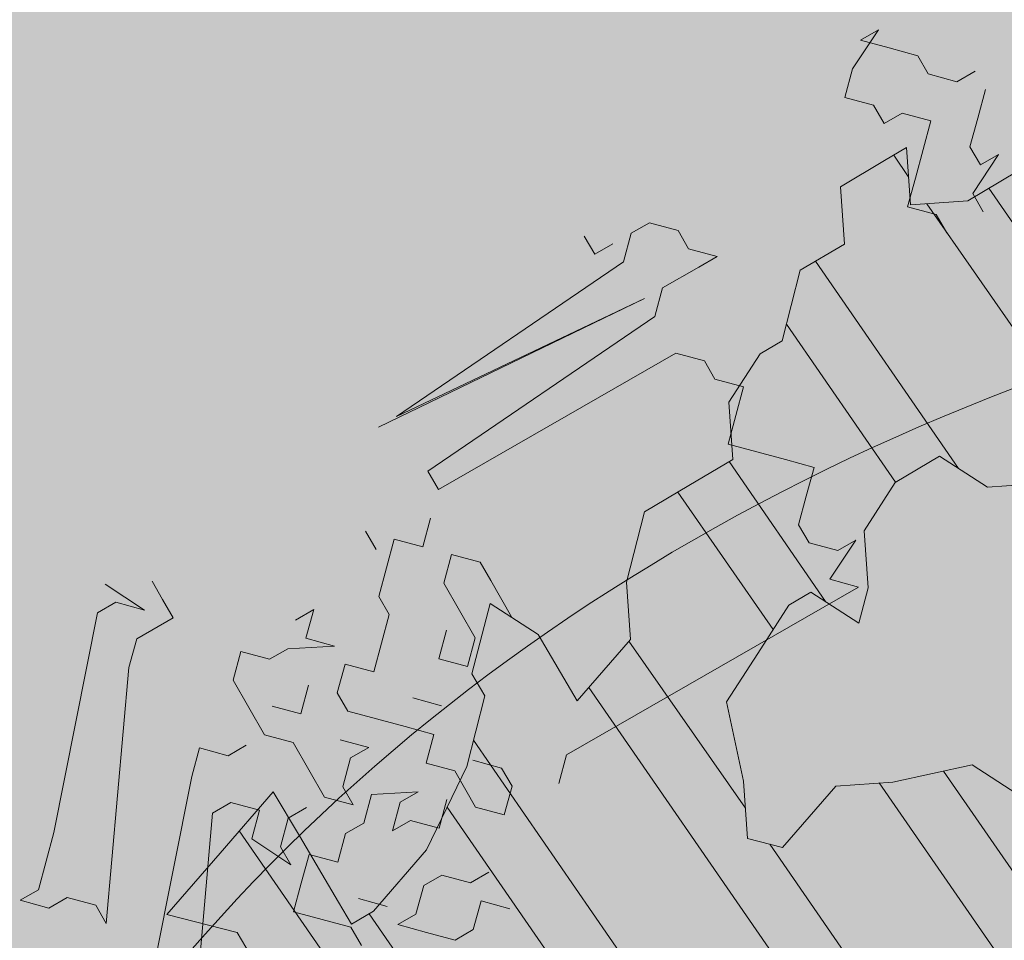
# Model space of a CAD drawing. Units: metres. Extents: x 1408922 to 1409331, y 5218507 to 5218660.
# Drawn here: x 1408970 to 1408971, y 5218622 to 5218624 of the extents above; entities that cross this region are included whole.
import ezdxf

# ---------------------------------------------------------------- set-up
doc = ezdxf.new("R2010")
doc.units = ezdxf.units.M
doc.header["$LTSCALE"] = 2
doc.layers.get('0').update_dxf_attribs({"lineweight": 9})
doc.layers.add('Compo-arbre', color=3, linetype='Continuous', lineweight=9)
doc.layers.add('Compo-hachure-enrobés', color=7, linetype='Continuous', lineweight=35)
doc.layers.add('Compo-arbre-ombre', color=7, linetype='Continuous', lineweight=9, transparency=0.8)

# ---------------------------------------------------------------- blocks, each defined once
blk = doc.blocks.new('Arbre2-2016')
at = {"layer": 'Compo-arbre'}
h = blk.add_hatch(dxfattribs=at)
h.set_pattern_fill('ANSI32', color=92, scale=0.015, angle=47.61470176485069, style=0)
h.set_pattern_definition([(92.61470176485068, (0, 0), (-0.1427262524124008, -0.006517859872048448), []), (92.61470176485068, (0.04540281712473018, 0.04974805891631159), (-0.1427262524124008, -0.006517859872048448), [])])
h.paths.add_polyline_path([(1.137909158933439, -1.034094970341016), (1.198032673317471, -1.015693231502723), (1.218991251764351, -0.9765091060422719), (1.240495902238877, -0.9174699783785627), (1.200232777264432, -0.9363574947807365), (1.201332630575166, -0.8966497838724763), (1.16327534282766, -0.8361600303202295), (1.184779907445886, -0.777122852060188), (1.204086601137647, -0.7974593898276225), (1.283512912152332, -0.7993940164329842), (1.28461491268547, -0.7597262342338809), (1.285164882239883, -0.7398714045872339), (1.32652602430619, -0.6813178828039099), (1.34748460275307, -0.6421337573725623), (1.407600407765244, -0.6237297260255446), (1.428001307169438, -0.6043981376157035), (1.409248394469728, -0.5642088910268512), (1.389395714373791, -0.5637254059425914), (1.390493903352876, -0.5240555029182588), (1.450059738868845, -0.5255063012469918), (1.510723677100145, -0.4872891457222295), (1.532226576688231, -0.4282897760155038), (1.512919882996471, -0.4079532382480693), (1.473764492824671, -0.3871314376470991), (1.495265159625092, -0.3280940877326657), (1.415298425054175, -0.3459748769115549), (1.394891963384111, -0.3653441014345162), (1.414198657308702, -0.385680639318366), (1.432949250607749, -0.4258338557725665), (1.39214189005736, -0.4645346679195654), (1.33257605506526, -0.4630838688050289), (1.273560188929082, -0.4417782407132336), (1.233298814550039, -0.4606260000606426), (1.232198961239305, -0.5003337109980066), (1.191933689042457, -0.5191812986619198), (1.132917822906279, -0.4978756705701244), (1.111963056711943, -0.537061916186417), (1.110859391206873, -0.576767506938836), (1.071696119717785, -0.5559473125782688), (1.032532848112282, -0.5351271180430786), (1.013776123683897, -0.4949357505125818), (0.9547602580133798, -0.473630121634983), (0.9144932355121682, -0.49251746649918), (0.8565732394782799, -0.4315059044625968), (0.8168600838836255, -0.4305385911017083), (0.7567365694995942, -0.448940329940001), (0.754532567967658, -0.5282758951240112), (0.7732853945782381, -0.5684670910001159), (0.7528788475175361, -0.5878382641700455), (0.7721833940451006, -0.6081348731992193), (0.7909362208303037, -0.6483260691917394), (0.8295512728365111, -0.6889613369590961), (0.8091447257758091, -0.7083325101290256), (0.7881822497439543, -0.7475164640515004), (0.7484651965643252, -0.7465489791526352), (0.7076461426187279, -0.7852492763073542), (0.6662732217665734, -0.8438042317453665), (0.6453089951975244, -0.883027942722606), (0.6260062845977927, -0.8626896279916991), (0.5879372181226472, -0.8022013080941406), (0.5697382591171163, -0.7421554532944583), (0.5493239164790111, -0.7615262831265), (0.5283614399814951, -0.8007102378347781), (0.5074011116959127, -0.8399341197097101), (0.4671241458128179, -0.8587811933126659), (0.4483735525137718, -0.8186279768875693), (0.4097523692618097, -0.7779545578983971), (0.3711390671525123, -0.7372795337456637), (0.330314365084746, -0.7760194164462746), (0.3087942098937901, -0.8350559084379938), (0.2685250399373444, -0.8539033244766188), (0.2276964402263957, -0.892643035639253), (0.2464549151919755, -0.932794646114985), (0.2850682173012729, -0.9734696702968222), (0.3225834161713692, -1.053812649088854), (0.3816149585037465, -1.075117014947523), (0.4207820423617932, -1.09593932960945), (0.4809155854019309, -1.077575913385431), (0.5002222793847295, -1.097912451269281), (0.4792598033528748, -1.137096405191755), (0.4577434594831402, -1.196135017892288), (0.4174687276100713, -1.215020070305968), (0.3771939094732488, -1.233907071861381), (0.3573351843953105, -1.233383486384469), (0.3385767096043537, -1.193231876025152), (0.3181663501164849, -1.212600928893721), (0.2971998909343938, -1.251786659808772), (0.2569251584210406, -1.270671712862736), (0.2171964120208258, -1.269703713088006), (0.1984435854102458, -1.229512517211901), (0.1592686205841574, -1.208691807859054), (0.1394120433689068, -1.208208150451014), (0.1184400213970775, -1.247431518235885), (0.07816703942091863, -1.266276814235084), (0.07982282146997477, -1.20675632242876), (0.0605123155256706, -1.186417664505484), (0.01968538067023928, -1.225119566998387), (-0.02115092887822811, -1.263856986467204), (-0.04211905303225194, -1.303080525906466), (-0.02336057829950278, -1.343232136265783), (-0.0443287024535266, -1.382455675705046), (-0.06529507607035612, -1.421639458089544), (-0.06584894344257464, -1.441494116081799), (-0.00570760476682608, -1.423131043195667), (0.01360465124901111, -1.443429944849981), (0.01305086996592308, -1.463282653554984), (0.03401334599777783, -1.424098699632509), (0.0936025673728409, -1.425550528440567), (0.132781430307773, -1.446371408545588), (0.1118110728422153, -1.485556968562946), (0.1316754461005303, -1.486040968493967), (0.1713986297110068, -1.487046605138516), (0.1923667539232383, -1.447823065699254), (0.2320877049206729, -1.448790722252511), (0.2729162184842835, -1.410052960377129), (0.2927789272945347, -1.410574768075662), (0.3330536593422266, -1.391689715807502), (0.3540217835544581, -1.352466176368239), (0.3937427345518927, -1.353433832921496), (0.4334658325389, -1.354441418067495), (0.474290534664874, -1.315701535366884), (0.4952569084563265, -1.276517753098801), (0.5553883042740608, -1.258114408165625), (0.5537363342447179, -1.317637020011375), (0.572489160331429, -1.357828216673283), (0.6133177600423778, -1.319088505510649), (0.6138659794670502, -1.299273432132964), (0.6342763384310501, -1.279904380050198), (0.6546906810691553, -1.260533550218156), (0.7153702102806392, -1.222317081194547), (0.7755015205331119, -1.203915684762819), (0.7953619960318292, -1.204399513039448), (0.7948121121008853, -1.224252394184646), (0.7931562439626987, -1.283774835278223), (0.7920564766828875, -1.32348059689923), (0.8521838886518935, -1.305079029598915), (0.9123135346309255, -1.286715441051115), (0.8736924369442249, -1.246040073589597), (0.8742462179944823, -1.22618736476818), (0.8952047969070236, -1.187003238521925), (0.9161672729388783, -1.14781928459945), (0.9564342954982976, -1.128931939706149), (0.9773967714719447, -1.089747985812778), (1.018213678195139, -1.051007759890695), (0.9994552032295587, -1.010856149414963), (1.000558954299891, -0.9711486101610944), (1.021517532572148, -0.9319644845842276), (1.041378008070865, -0.9324483128608563), (1.061784469682721, -0.913079088337895), (1.0827431339859, -0.8738930134737757), (1.10370171243278, -0.8347088880133242), (1.12190631956048, -0.8947151572671146), (1.120254435096399, -0.9542358206114159), (1.099299668552817, -0.9934220671299272)])
at = {"layer": 'Compo-arbre-ombre', "linetype": 'Continuous'}
h = blk.add_hatch(color=7, dxfattribs=at)
h.dxf.hatch_style = 1
edge = h.paths.add_edge_path()
edge.add_ellipse((-0.2680299742573418, 0.2458574298927255), major_axis=(1.510609598769277, -1.178624877272485), ratio=0.8301303405072087, start_angle=0, end_angle=360)
h = blk.add_hatch(color=7, dxfattribs=at)
h.dxf.hatch_style = 1
edge = h.paths.add_edge_path()
edge.add_arc((-0.006751731634608404, 0.03717637977149468), 1.590354419016656, 0, 360)
at = {"layer": 'Compo-arbre', "color": 7, "linetype": 'Continuous', "elevation": 10.1521781082171, "flags": 128}
for points in [[(0.2850682173012729, -0.9734696702968222), (0.3225834161713692, -1.053812649088854), (0.3816149585037465, -1.075117014947523), (0.4207820423617932, -1.09593932960945), (0.4809155854019309, -1.077575913385431), (0.5002222793847295, -1.097912451269281), (0.4792598033528748, -1.137096405191755), (0.4577434594831402, -1.196135017892288), (0.4174687276100713, -1.215020070305968), (0.3771939094732488, -1.233907071861381), (0.3573351843953105, -1.233383486384469), (0.3385767096043537, -1.193231876025152), (0.3181663501164849, -1.212600928893721), (0.2971998909343938, -1.251786659808772), (0.2569251584210406, -1.270671712862736), (0.2171964120208258, -1.269703713088006), (0.1984435854102458, -1.229512517211901), (0.1592686205841574, -1.208691807859054)], [(0.03401334599777783, -1.424098699632509), (0.0936025673728409, -1.425550528440567), (0.132781430307773, -1.446371408545588), (0.1118110728422153, -1.485556968562946), (0.1316754461005303, -1.486040968493967), (0.1713986297110068, -1.487046605138516), (0.1923667539232383, -1.447823065699254), (0.2320877049206729, -1.448790722252511), (0.2729162184842835, -1.410052960377129), (0.2927789272945347, -1.410574768075662), (0.3330536593422266, -1.391689715807502), (0.3540217835544581, -1.352466176368239), (0.3937427345518927, -1.353433832921496), (0.4334658325389, -1.354441418067495), (0.474290534664874, -1.315701535366884), (0.4952569084563265, -1.276517753098801), (0.5553883042740608, -1.258114408165625), (0.5537363342447179, -1.317637020011375), (0.572489160331429, -1.357828216673283), (0.6133177600423778, -1.319088505510649), (0.6138659794670502, -1.299273432132964), (0.6342763384310501, -1.279904380050198), (0.6546906810691553, -1.260533550218156), (0.7153702102806392, -1.222317081194547), (0.7755015205331119, -1.203915684762819), (0.7953619960318292, -1.204399513039448), (0.7948121121008853, -1.224252394184646), (0.7931562439626987, -1.283774835278223), (0.7920564766828875, -1.32348059689923), (0.8521838886518935, -1.305079029598915), (0.9123135346309255, -1.286715441051115), (0.8736924369442249, -1.246040073589597), (0.8742462179944823, -1.22618736476818)]]:
    blk.add_lwpolyline(points, dxfattribs=at)
blk = doc.blocks.new('Arbre 6')
at = {"layer": 'Compo-arbre', "ltscale": 0.03}
h = blk.add_hatch(color=88, dxfattribs=at)
h.set_gradient(color1=(19, 76, 0), color2=(223, 255, 127), rotation=90.00000000000003, name='SPHERICAL')
h.paths.add_polyline_path([(0.9002010792019064, 1.651929639320883), (0.3826077606054241, 2.44848456610373), (-0.1459715600367417, 2.656558649975636), (-0.7485998345082407, 2.124846458068646), (-0.87073145317936, 1.43835561991466), (-1.66459728666905, 1.89601481663442), (-1.695128472581018, 1.743463113101029), (-1.756197719311785, 1.3315686102261), (-1.71568425867099, 0.831912134669551), (-2.148160123267189, 1.007975449652008), (-1.92412955436248, 0.4009885086389886), (-2.397393873369765, -0.1329506259816071), (-2.611132799532243, -0.1634617838889199), (-2.702733232233186, -0.6516321385450965), (-2.366862687399589, -1.109295421384445), (-2.351593657048397, -1.582212240132208), (-1.66459728666905, -1.551701082195791), (-1.618797070289475, -2.26870307825709), (-0.6264957152316128, -2.145138404931345), (-0.4182704146378455, -2.689329648174748), (0.4421989156971904, -2.406001245882067), (0.8696698932317304, -2.421254781790481), (1.816198531304508, -2.16191606856853), (1.602466479932446, -1.734763943665598), (2.106268859758529, -1.139806579320862), (1.816198531304508, -0.7584191482336564), (1.510866047231502, -0.499080435011706), (1.602466479932446, -0.3312711094503129), (2.014668427115794, -0.3007599515138963), (2.426870374240934, 0.09588101545261907), (2.289469725160416, 0.5382866762639651), (1.938337024766042, 0.5077755183275485), (1.968868210736218, 1.255288672325264), (1.541404108050301, 1.468866777851076), (1.40400345902799, 1.712951955164613), (1.167460672498237, 1.840267698961839)])
at = {"layer": 'Compo-arbre-ombre'}
h = blk.add_hatch(color=256, dxfattribs=at)
h.dxf.hatch_style = 1
edge = h.paths.add_edge_path()
edge.add_ellipse((0.1064876280725002, 0.2527632731944323), major_axis=(-1.903938438340646, -2.365398162841732), ratio=0.8247963859111981, start_angle=0, end_angle=360)
at = {"layer": 'Compo-arbre', "color": 88, "linetype": 'Continuous'}
for p, q in [((-2.978783226417818, 0.3658616653096942), (-2.978783226417818, 0.3376394253097033)), ((-2.922338746417836, 0.3376394253097033), (-2.950560986417827, 0.3658616653096942)), ((-2.978783226417818, 0.3376394253097033), (-3.007005306417796, 0.3094171853097123)), ((-2.894116506417845, 0.3094171853097123), (-2.922338746417836, 0.3376394253097033)), ((-2.865894266417854, 0.3376394253097033), (-2.865894266417854, 0.3094171853097123)), ((-2.837672026417863, 0.2811949453097213), (-2.865894266417854, 0.3376394253097033)), ((-3.0352275464179, 0.3094171853097123), (-3.063449786417777, 0.2811949453097213)), ((-3.007005306417796, 0.3094171853097123), (-3.0352275464179, 0.3094171853097123)), ((-2.865894266417854, 0.3094171853097123), (-2.894116506417845, 0.3094171853097123)), ((-3.091672026417882, 0.2811949453097213), (-3.063449786417777, 0.2247506253097526)), ((-3.091672026417882, 0.2529728653097436), (-3.091672026417882, 0.2811949453097213)), ((-3.063449786417777, 0.2811949453097213), (-3.091672026417882, 0.2529728653097436)), ((-2.978783226417818, 0.2529728653097436), (-2.950560986417827, 0.2811949453097213)), ((-2.950560986417827, 0.2811949453097213), (-2.922338746417836, 0.2529728653097436)), ((-2.809449786417872, 0.2811949453097213), (-2.837672026417863, 0.2811949453097213)), ((-2.978783226417818, 0.2247506253097526), (-2.978783226417818, 0.2529728653097436)), ((-2.922338746417836, 0.2529728653097436), (-2.894116506417845, 0.2247506253097526)), ((-3.063449786417777, 0.2247506253097526), (-3.0352275464179, 0.1965283853097617)), ((-3.0352275464179, 0.1965283853097617), (-3.007005306417796, 0.2247506253097526)), ((-3.007005306417796, 0.2247506253097526), (-2.978783226417818, 0.2247506253097526)), ((-2.894116506417845, 0.2247506253097526), (-2.865894266417854, 0.1965283853097617)), ((-2.865894266417854, 0.1965283853097617), (-2.837672026417863, 0.2247506253097526)), ((-2.837672026417863, 0.2247506253097526), (-2.809449786417872, 0.2247506253097526)), ((-2.935509141409511, -0.05874682821229271), (-2.963731221409489, -0.08696906821228367)), ((-2.935509141409511, -0.08696906821228367), (-2.935509141409511, -0.05874682821229271)), ((-2.99195346140948, -0.08696906821228367), (-3.020175701409471, -0.1151913082122746)), ((-2.963731221409489, -0.08696906821228367), (-2.99195346140948, -0.08696906821228367)), ((-2.935509141409511, -0.1434135482122656), (-2.935509141409511, -0.08696906821228367)), ((-2.62506466140951, -0.08696906821228367), (-2.653286901409501, -0.1151913082122746)), ((-2.596842421409519, -0.1151913082122746), (-2.62506466140951, -0.08696906821228367)), ((-2.483953461409442, -0.1434135482122656), (-2.512175701409433, -0.08696906821228367)), ((-2.512175701409433, -0.08696906821228367), (-2.512175701409433, -0.1151913082122746)), ((-3.020175701409471, -0.1151913082122746), (-3.020175701409471, -0.1434135482122656)), ((-2.766175701409452, -0.1151913082122746), (-2.794397941409443, -0.1434135482122656)), ((-2.737953461409461, -0.1434135482122656), (-2.766175701409452, -0.1151913082122746)), ((-2.653286901409501, -0.1151913082122746), (-2.681509141409492, -0.1434135482122656)), ((-2.568620181409415, -0.1434135482122656), (-2.596842421409519, -0.1151913082122746)), ((-2.512175701409433, -0.1151913082122746), (-2.540397941409537, -0.1434135482122656)), ((-2.455731221409451, -0.1151913082122746), (-2.483953461409442, -0.1434135482122656)), ((-2.455731221409451, -0.5677652445589274), (-2.455731221409451, -0.1151913082122746)), ((-3.020175701409471, -0.1434135482122656), (-2.99195346140948, -0.1716357882122566)), ((-2.907286901409407, -0.1716357882122566), (-2.935509141409511, -0.1434135482122656)), ((-2.822620181409548, -0.1434135482122656), (-2.850842421409425, -0.1716357882122566)), ((-2.794397941409443, -0.1434135482122656), (-2.822620181409548, -0.1434135482122656)), ((-2.70973122140947, -0.1716357882122566), (-2.737953461409461, -0.1434135482122656)), ((-2.681509141409492, -0.1434135482122656), (-2.70973122140947, -0.1716357882122566)), ((-2.540397941409537, -0.1434135482122656), (-2.568620181409415, -0.1434135482122656)), ((-3.020175701409471, -0.1998580282123612), (-3.020175701409471, -0.1716357882122566)), ((-2.99195346140948, -0.1716357882122566), (-2.963731221409489, -0.5395430045590501)), ((-2.963731221409489, -0.5395430045590501), (-2.935509141409511, -0.1716357882122566)), ((-2.935509141409511, -0.1716357882122566), (-2.963731221409489, -0.5677652445589274)), ((-2.879064661409529, -0.5395430045590501), (-2.907286901409407, -0.1716357882122566)), ((-2.850842421409425, -0.1716357882122566), (-2.850842421409425, -0.5395430045590501)), ((-3.048397941409462, -0.1998580282123612), (-3.020175701409471, -0.1998580282123612)), ((-2.850842421409425, -0.5395430045590501), (-2.879064661409529, -0.5395430045590501)), ((-2.737953461409461, -0.5395430045590501), (-2.766175701409452, -0.5677652445589274)), ((-2.70973122140947, -0.5395430045590501), (-2.737953461409461, -0.5395430045590501)), ((-2.653286901409501, -0.5395430045590501), (-2.70973122140947, -0.5395430045590501)), ((-2.794397941409443, -0.595987484559032), (-2.822620181409548, -0.5677652445589274)), ((-2.766175701409452, -0.5677652445589274), (-2.737953461409461, -0.595987484559032)), ((-2.427509141409473, -0.595987484559032), (-2.455731221409451, -0.5677652445589274)), ((-2.822620181409548, -0.6242097245589093), (-2.794397941409443, -0.595987484559032)), ((-2.737953461409461, -0.595987484559032), (-2.653286901409501, -0.595987484559032)), ((-2.653286901409501, -0.595987484559032), (-2.62506466140951, -0.6242097245589093)), ((-2.794397941409443, -0.6524318045590007), (-2.822620181409548, -0.6242097245589093)), ((-2.653286901409501, -0.6524318045590007), (-2.681509141409492, -0.6242097245589093)), ((-2.62506466140951, -0.6242097245589093), (-2.653286901409501, -0.6524318045590007)), ((-2.822620181409548, -0.6524318045590007), (-2.850842421409425, -0.6524318045590007)), ((-2.766175701409452, -0.6806540445589917), (-2.794397941409443, -0.6524318045590007)), ((-2.512175701409433, -0.6806540445589917), (-2.483953461409442, -0.6524318045590007)), ((-2.483953461409442, -0.6524318045590007), (-2.455731221409451, -0.6524318045590007)), ((-2.455731221409451, -0.6524318045590007), (-2.427509141409473, -0.6806540445589917)), ((-2.737953461409461, -0.6806540445589917), (-2.766175701409452, -0.6806540445589917)), ((-2.70973122140947, -0.7088762845589827), (-2.737953461409461, -0.6806540445589917)), ((-2.62506466140951, -0.7088762845589827), (-2.596842421409519, -0.6806540445589917)), ((-2.427509141409473, -0.6806540445589917), (-2.455731221409451, -0.7088762845589827)), ((-2.681509141409492, -0.7370985245589736), (-2.70973122140947, -0.7088762845589827)), ((-2.568620181409415, -0.7088762845589827), (-2.596842421409519, -0.7370985245589736)), ((-2.540397941409537, -0.7370985245589736), (-2.568620181409415, -0.7088762845589827)), ((-2.512175701409433, -0.7088762845589827), (-2.540397941409537, -0.7370985245589736)), ((-2.455731221409451, -0.7088762845589827), (-2.512175701409433, -0.7088762845589827)), ((-2.70973122140947, -0.7653207645589646), (-2.681509141409492, -0.7370985245589736)), ((-2.596842421409519, -0.7370985245589736), (-2.62506466140951, -0.7653207645589646)), ((-2.455731221409451, -0.7653207645589646), (-2.483953461409442, -0.7370985245589736)), ((-2.371064661409491, -0.7370985245589736), (-2.371064661409491, -0.7653207645589646)), ((-2.3428424214095, -0.7653207645589646), (-2.314620181409509, -0.7370985245589736)), ((-2.766175701409452, -0.7935430045589555), (-2.794397941409443, -0.7653207645589646)), ((-2.794397941409443, -0.7653207645589646), (-2.794397941409443, -0.7935430045589555)), ((-2.766175701409452, -0.8217652445589465), (-2.737953461409461, -0.7653207645589646)), ((-2.737953461409461, -0.7653207645589646), (-2.766175701409452, -0.7935430045589555)), ((-2.681509141409492, -0.7935430045589555), (-2.70973122140947, -0.7653207645589646)), ((-2.62506466140951, -0.7653207645589646), (-2.653286901409501, -0.7935430045589555)), ((-2.540397941409537, -0.8217652445589465), (-2.512175701409433, -0.7653207645589646)), ((-2.512175701409433, -0.7653207645589646), (-2.512175701409433, -0.7935430045589555)), ((-2.483953461409442, -0.7935430045589555), (-2.455731221409451, -0.7653207645589646)), ((-2.371064661409491, -0.7653207645589646), (-2.399286901409482, -0.7935430045589555)), ((-2.314620181409509, -0.7935430045589555), (-2.3428424214095, -0.7653207645589646)), ((-2.653286901409501, -0.7935430045589555), (-2.681509141409492, -0.7935430045589555)), ((-2.62506466140951, -0.8217652445589465), (-2.596842421409519, -0.7935430045589555)), ((-2.596842421409519, -0.7935430045589555), (-2.596842421409519, -0.8217652445589465)), ((-2.512175701409433, -0.7935430045589555), (-2.483953461409442, -0.8217652445589465)), ((-2.483953461409442, -0.8217652445589465), (-2.483953461409442, -0.7935430045589555)), ((-2.399286901409482, -0.7935430045589555), (-2.399286901409482, -0.8217652445589465)), ((-2.314620181409509, -0.8217652445589465), (-2.314620181409509, -0.7935430045589555)), ((-2.766175701409452, -0.8499874845589375), (-2.766175701409452, -0.8217652445589465)), ((-2.681509141409492, -0.8499874845589375), (-2.70973122140947, -0.8217652445589465)), ((-2.596842421409519, -0.8217652445589465), (-2.568620181409415, -0.8499874845589375)), ((-2.512175701409433, -0.8499874845589375), (-2.540397941409537, -0.8217652445589465)), ((-2.399286901409482, -0.8217652445589465), (-2.371064661409491, -0.8499874845589375)), ((-2.3428424214095, -0.8499874845589375), (-2.314620181409509, -0.8217652445589465)), ((-2.794397941409443, -0.8782097245589284), (-2.766175701409452, -0.8499874845589375)), ((-2.70973122140947, -0.8782097245589284), (-2.681509141409492, -0.8499874845589375)), ((-2.568620181409415, -0.8499874845589375), (-2.540397941409537, -0.8499874845589375)), ((-2.540397941409537, -0.8499874845589375), (-2.568620181409415, -0.8782097245589284)), ((-2.512175701409433, -0.8782097245589284), (-2.512175701409433, -0.8499874845589375)), ((-2.371064661409491, -0.8499874845589375), (-2.371064661409491, -0.8782097245589284)), ((-2.371064661409491, -0.8782097245589284), (-2.3428424214095, -0.8499874845589375)), ((-2.766175701409452, -0.9064318045590198), (-2.794397941409443, -0.8782097245589284)), ((-2.653286901409501, -0.8782097245589284), (-2.681509141409492, -0.9064318045590198)), ((-2.568620181409415, -0.8782097245589284), (-2.653286901409501, -0.8782097245589284)), ((-2.483953461409442, -0.9064318045590198), (-2.512175701409433, -0.8782097245589284)), ((-2.427509141409473, -0.9064318045590198), (-2.399286901409482, -0.8782097245589284)), ((-2.681509141409492, -0.9064318045590198), (-2.766175701409452, -0.9064318045590198)), ((-2.568620181409415, -0.9346540445590108), (-2.568620181409415, -0.9064318045590198)), ((-2.512175701409433, -0.9346540445590108), (-2.483953461409442, -0.9064318045590198)), ((-2.907286901409407, -0.9346540445590108), (-2.935509141409511, -0.9346540445590108)), ((-2.879064661409529, -0.9346540445590108), (-2.907286901409407, -0.9346540445590108)), ((-2.879064661409529, -0.9910985245589927), (-2.879064661409529, -0.9346540445590108)), ((-2.681509141409492, -0.9628762845590018), (-2.681509141409492, -0.9346540445590108)), ((-2.540397941409537, -0.9628762845590018), (-2.568620181409415, -0.9346540445590108)), ((-2.483953461409442, -0.9628762845590018), (-2.512175701409433, -0.9346540445590108)), ((-2.399286901409482, -0.9346540445590108), (-2.427509141409473, -0.9628762845590018)), ((-2.371064661409491, -0.9346540445590108), (-2.399286901409482, -0.9346540445590108)), ((-2.963731221409489, -0.9910985245589927), (-2.907286901409407, -0.9628762845590018)), ((-2.907286901409407, -0.9628762845590018), (-2.935509141409511, -0.9910985245589927)), ((-2.70973122140947, -0.9910985245589927), (-2.681509141409492, -0.9628762845590018)), ((-2.62506466140951, -0.9910985245589927), (-2.596842421409519, -0.9628762845590018)), ((-2.596842421409519, -0.9628762845590018), (-2.568620181409415, -0.9910985245589927)), ((-2.568620181409415, -0.9910985245589927), (-2.512175701409433, -0.9628762845590018)), ((-2.512175701409433, -0.9628762845590018), (-2.540397941409537, -0.9628762845590018)), ((-2.455731221409451, -0.9910985245589927), (-2.483953461409442, -0.9628762845590018)), ((-2.427509141409473, -0.9628762845590018), (-2.455731221409451, -0.9910985245589927)), ((-2.935509141409511, -0.9910985245589927), (-2.935509141409511, -1.019320764558984)), ((-2.850842421409425, -1.019320764558984), (-2.879064661409529, -0.9910985245589927)), ((-2.681509141409492, -1.019320764558984), (-2.70973122140947, -0.9910985245589927)), ((-2.62506466140951, -1.019320764558984), (-2.62506466140951, -0.9910985245589927)), ((-2.935509141409511, -1.019320764558984), (-2.708756627202547, -1.217385492732319)), ((-2.567645587202605, -1.217385492732319), (-2.850842421409425, -1.019320764558984)), ((-2.454756627202528, -1.217385492732319), (-2.681509141409492, -1.019320764558984)), ((-2.341867827202577, -1.217385492732319), (-2.62506466140951, -1.019320764558984)), ((-2.708756627202547, -1.217385492732319), (-2.680534547202569, -1.24560773273231)), ((-2.624090067202587, -1.24560773273231), (-2.595867827202483, -1.217385492732319)), ((-2.595867827202483, -1.217385492732319), (-2.567645587202605, -1.217385492732319)), ((-2.680534547202569, -1.24560773273231), (-2.652312307202465, -1.273829972732301)), ((-2.624090067202587, -1.273829972732301), (-2.624090067202587, -1.24560773273231)), ((-2.652312307202465, -1.273829972732301), (-2.652312307202465, -1.302052212732292)), ((-2.652312307202465, -1.302052212732292), (-2.624090067202587, -1.273829972732301))]:
    blk.add_line(p, q, dxfattribs=at)
at = {"layer": 'Compo-arbre-ombre'}
blk.add_ellipse((0.1064876280725002, 0.2527632731944323), major_axis=(-1.904599988272004, -2.366220053382282), ratio=0.8252393973497706, dxfattribs=at)

msp = doc.modelspace()

# ---------------------------------------------------------------- hatches: boundary and pattern name
at = {"layer": 'Compo-hachure-enrobés'}
h = msp.add_hatch(color=253, dxfattribs=at)
h.dxf.hatch_style = 1
edge = h.paths.add_edge_path(flags=17)
edge.add_line((1408966.188069103, 5218630.22000199), (1408969.777894452, 5218621.346068993))
edge.add_line((1408969.777894452, 5218621.346068993), (1408974.227588664, 5218623.146130488))
edge.add_line((1408974.227588664, 5218623.146130488), (1408970.477460548, 5218632.416326771))
edge.add_line((1408970.477460548, 5218632.416326771), (1408966.038632611, 5218630.620661074))
edge.add_arc((1408973.418822204, 5218633.145101921), 7.800000001174839, 198.8835793612015, 202.0251046726374)

# ---------------------------------------------------------------- block references
at = {"xscale": 1.5, "yscale": 1.5, "rotation": 212.0737883650822}
msp.add_blockref('Arbre2-2016', (1408972.193766087, 5218621.583082277, -10.1521781082171), dxfattribs=at)
at = {"layer": 'Compo-arbre', "xscale": 0.8640000000000001, "yscale": 0.8640000000000001, "zscale": 1.632, "rotation": 299.8829355207355}
msp.add_blockref('Arbre 6', (1408971.955981593, 5218621.081899685), dxfattribs=at)

doc.saveas('drawing.dxf')
